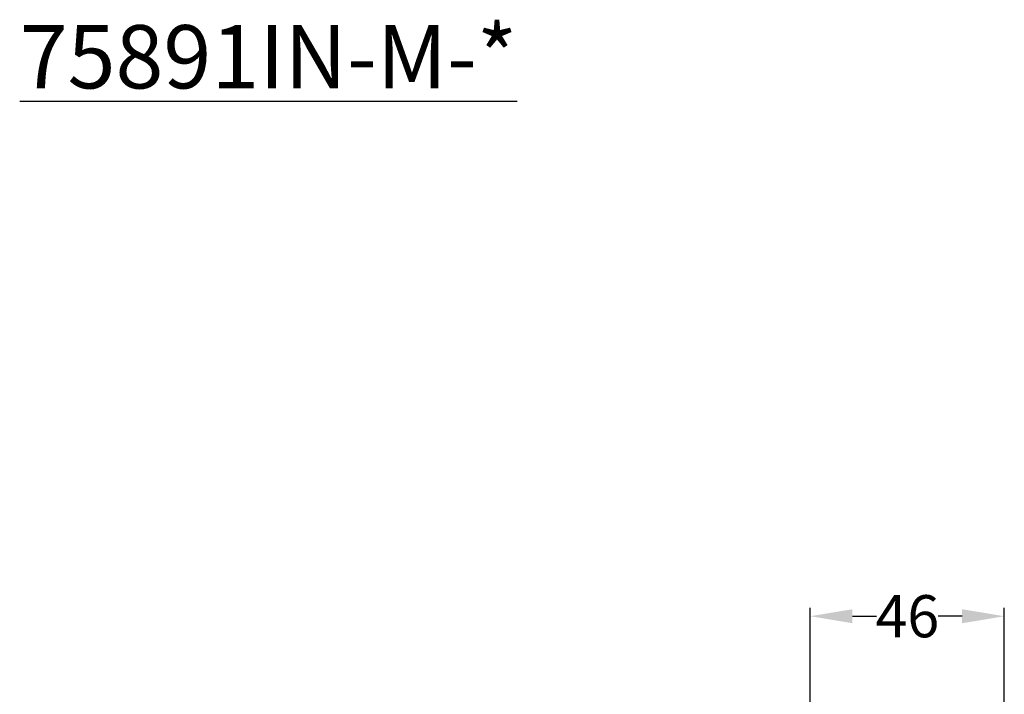
# Model space of a CAD drawing. Extents: x 200 to 596, y 161 to 566.
# Drawn here: x 362 to 596, y 406 to 566 of the extents above; entities that cross this region are included whole.
import ezdxf

# ---------------------------------------------------------------- set-up
doc = ezdxf.new("R2010")
doc.units = 0
doc.header["$LTSCALE"] = 65.395
doc.header["$PDMODE"] = 3
doc.header["$PDSIZE"] = 1
doc.layers.get('0').update_dxf_attribs({"linetype": 'CONTINUOUS'})
doc.layers.get('DEFPOINTS').update_dxf_attribs({"linetype": 'CONTINUOUS'})
doc.layers.add('0___1', color=7, linetype='CONTINUOUS')
doc.styles.get("Standard").update_dxf_attribs({"font": 'txt', "width": 0.8})
doc.dimstyles.get("Standard").update_dxf_attribs({"dimtxt": 3, "dimasz": 3, "dimexe": 2, "dimexo": 1, "dimtad": 1, "dimdec": 3, "dimzin": 0, "dimtxsty": 'STANDARD', "dimcen": 0.09, "dimazin": 3, "dimtol": 1, "dimtp": 0.01, "dimtm": 0.01, "dimtfac": 1, "dimtdec": 3, "dimtofl": 0, "dimtmove": 0, "dimatfit": 3, "dimtolj": 1, "dimtzin": 0})

# ---------------------------------------------------------------- blocks, each defined once
blk = doc.blocks.new('*D41')
at = {"color": 0}
for p, q in [((549.77, 265.94), (549.77, 426.69)), ((595.77, 288.91), (595.77, 426.69)), ((559.77, 424.69), (565.48, 424.69)), ((585.77, 424.69), (580.06, 424.69))]:
    blk.add_line(p, q, dxfattribs=at)
for points in [[(559.77, 426.35), (559.77, 423.02), (549.77, 424.69)], [(585.77, 426.35), (585.77, 423.02), (595.77, 424.69)]]:
    blk.add_solid(points, dxfattribs=at)
at = {"layer": 'DEFPOINTS', "color": 0}
for p in [(595.77, 424.69), (595.77, 287.91), (549.77, 264.94)]:
    blk.add_point(p, dxfattribs=at)
at = {"color": 0, "insert": (572.77, 424.69), "char_height": 10, "attachment_point": 5}
blk.add_mtext('\\A1;46', dxfattribs=at)

msp = doc.modelspace()

# ---------------------------------------------------------------- texts
at = {"layer": '0___1', "insert": (362.31, 564.87), "char_height": 15, "attachment_point": 1}
msp.add_mtext_dynamic_manual_height_columns('{\\fTimes New Roman|b1|i0|c0|p18;\\L75891IN-M-*}', width=147.1696, gutter_width=1, heights=[0], dxfattribs=at)

# ---------------------------------------------------------------- dimensions: what is measured, and where the dimension line sits
dim = msp.add_linear_dim(base=(595.77, 424.69), p1=(549.77, 264.94), p2=(595.77, 287.91), dimstyle='STANDARD', override={"dimtxt": 10, "dimasz": 10, "dimtad": 0, "dimtih": 1, "dimtoh": 1, "dimdec": 0, "dimcen": 10.701, "dimtol": 0, "dimtdec": 0})
dim.commit()
dim.dimension.update_dxf_attribs({"geometry": '*D41', "text_midpoint": (572.77, 424.69)})

doc.saveas('drawing.dxf')
